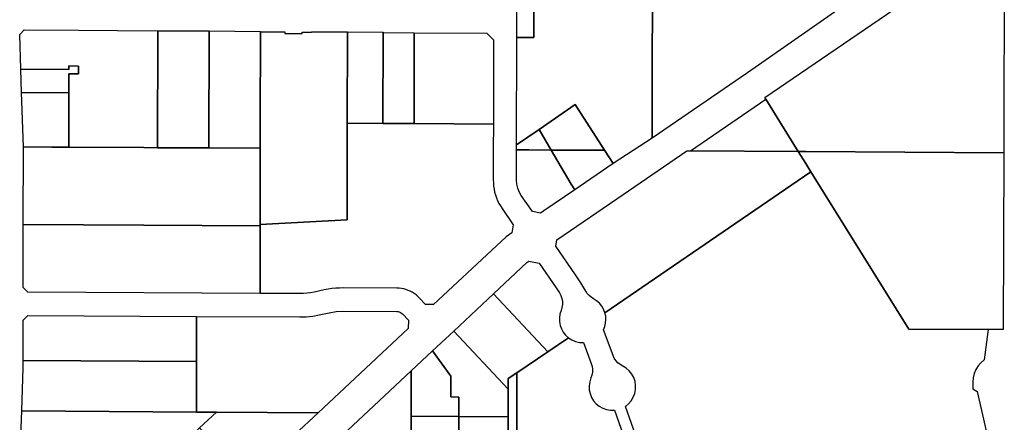
# Model space of a CAD drawing. Units: inches. Extents: x 6345494 to 6385823, y 2162094 to 2229301.
# Drawn here: x 6359484 to 6362019, y 2185412 to 2186448 of the extents above; entities that cross this region are included whole.
import ezdxf

# ---------------------------------------------------------------- set-up
doc = ezdxf.new("R2010")
doc.units = ezdxf.units.IN
doc.header["$MEASUREMENT"] = 0
doc.layers.add('PdsEngParcels', color=7, linetype='Continuous', true_color=0x3b4d6e)

msp = doc.modelspace()

# ---------------------------------------------------------------- linework, layer by layer
at = {"layer": 'PdsEngParcels'}
for points in [[(6360879.8, 2186774.7, 0), (6360879.8, 2186709.6, 0), (6360808.5, 2186611.8, 0), (6360808.3, 2186458.8, 0), (6360808.2, 2186402.8, 0), (6360764.1, 2186402.9, 0), (6360764.2, 2186474.7, 0), (6360763.3, 2186474.7, 0), (6360763.7, 2186758, 0), (6360763.7, 2186775.4, 0)], [(6360764.1, 2186402.9, 0), (6360808.2, 2186402.8, 0), (6360808.3, 2186458.8, 0), (6360808.5, 2186611.8, 0), (6360879.8, 2186709.6, 0), (6360879.8, 2186774.7, 0), (6361113.4, 2186773.4, 0), (6361113.3, 2186684.4, 0), (6361112.8, 2186143.7, 0), (6361063.5, 2186111.8, 0), (6361011.9, 2186078.5, 0), (6361002.7, 2186092.8, 0), (6360990.1, 2186112.3, 0), (6360914.5, 2186230, 0), (6360821.4, 2186166.2, 0), (6360763.6, 2186126.7, 0)], [(6362012.6, 2186769, 0), (6361357.9, 2186311.5, 0), (6361112.8, 2186143.7, 0), (6361113.3, 2186684.4, 0), (6361616.8, 2186684.4, 0), (6361616.9, 2186770.6, 0)], [(6362019.2, 2186613.2, 0), (6362017.8, 2186106.2, 0), (6361508.6, 2186109.2, 0), (6361488.6, 2186109.3, 0), (6361404.9, 2186243.7, 0), (6361402.3, 2186247.9, 0), (6361972.3, 2186638, 0), (6361976.6, 2186640.5, 0), (6361981.3, 2186642.2, 0), (6361986.2, 2186643.1, 0), (6361991.3, 2186643.2, 0), (6361996.2, 2186642.4, 0), (6362001, 2186640.9, 0), (6362005.4, 2186638.5, 0), (6362009.4, 2186635.5, 0), (6362012.8, 2186631.8, 0), (6362015.5, 2186627.6, 0), (6362017.6, 2186623, 0), (6362018.8, 2186618.2, 0)], [(6359839.9, 2186419.8, 0), (6359839.3, 2186119.1, 0), (6359803.7, 2186119.3, 0), (6359610.7, 2186120.5, 0), (6359610.8, 2186260.5, 0), (6359610.8, 2186309.5, 0), (6359635.8, 2186309.3, 0), (6359635.8, 2186329.3, 0), (6359610.8, 2186329.5, 0), (6359610.8, 2186320.5, 0), (6359487.2, 2186321.2, 0), (6359484.3, 2186410.7, 0), (6359495.9, 2186422.3, 0), (6359635.9, 2186421.2, 0), (6359735.9, 2186420.5, 0)], [(6359971.8, 2186419.4, 0), (6359971.6, 2186118.3, 0), (6359839.3, 2186119.1, 0), (6359839.9, 2186419.8, 0), (6359839.9, 2186420.2, 0)], [(6360104.1, 2186417.5, 0), (6360103.8, 2186183.6, 0), (6360103.7, 2186117.6, 0), (6359971.6, 2186118.3, 0), (6359971.8, 2186419.4, 0), (6360104.1, 2186418.5, 0)], [(6360327.9, 2186417, 0), (6360327.6, 2186182.2, 0), (6360327.8, 2186182.2, 0), (6360327.6, 2185933.2, 0), (6360103.4, 2185921, 0), (6360103.7, 2186117.6, 0), (6360103.8, 2186183.6, 0), (6360104.1, 2186417.5, 0), (6360167.3, 2186417, 0), (6360167.3, 2186413.1, 0), (6360211.3, 2186412.8, 0), (6360211.3, 2186416.8, 0), (6360235.9, 2186416.6, 0), (6360235.9, 2186416.9, 0), (6360235.9, 2186417.6, 0)], [(6360420, 2186415.5, 0), (6360419.6, 2186181.7, 0), (6360327.6, 2186182.2, 0), (6360327.9, 2186417, 0), (6360420, 2186416.4, 0)], [(6360500, 2186415, 0), (6360499.6, 2186181.2, 0), (6360419.6, 2186181.7, 0), (6360420, 2186415.5, 0)], [(6360703.7, 2186180, 0), (6360499.6, 2186181.2, 0), (6360500, 2186415, 0), (6360687.1, 2186413.6, 0), (6360704.1, 2186396.5, 0)], [(6359610.8, 2186260.5, 0), (6359489.2, 2186261.1, 0), (6359487.2, 2186321.2, 0), (6359610.8, 2186320.5, 0), (6359610.8, 2186329.5, 0), (6359635.8, 2186329.3, 0), (6359635.8, 2186309.3, 0), (6359610.8, 2186309.5, 0)], [(6359610.8, 2186260.5, 0), (6359610.7, 2186120.5, 0), (6359567.2, 2186120.7, 0), (6359493.7, 2186121.2, 0), (6359489.2, 2186261.1, 0)], [(6361488.6, 2186109.3, 0), (6361211, 2186111, 0), (6361404.9, 2186243.7, 0)], [(6360990.1, 2186112.3, 0), (6360852.7, 2186113.1, 0), (6360821.4, 2186166.2, 0), (6360914.5, 2186230, 0)], [(6360103.4, 2185921, 0), (6360327.6, 2185933.2, 0), (6360327.8, 2186182.2, 0), (6360419.6, 2186181.7, 0), (6360499.6, 2186181.2, 0), (6360703.7, 2186180, 0), (6360703.6, 2186114, 0), (6360703.5, 2186035.9, 0), (6360703.7, 2186028.1, 0), (6360704.4, 2186020.3, 0), (6360705.5, 2186012.6, 0), (6360707.1, 2186005, 0), (6360709.2, 2185997.4, 0), (6360711.7, 2185990, 0), (6360714.7, 2185982.8, 0), (6360718.1, 2185975.8, 0), (6360721.9, 2185969, 0), (6360726.1, 2185962.4, 0), (6360754.9, 2185920.2, 0), (6360751, 2185899.6, 0), (6360736.9, 2185890, 0), (6360549.9, 2185715.1, 0), (6360528.8, 2185715.8, 0), (6360513.5, 2185732.1, 0), (6360509.3, 2185736.3, 0), (6360504.8, 2185740.1, 0), (6360500, 2185743.6, 0), (6360495, 2185746.8, 0), (6360489.8, 2185749.5, 0), (6360484.4, 2185751.9, 0), (6360478.8, 2185753.8, 0), (6360473.1, 2185755.4, 0), (6360467.3, 2185756.5, 0), (6360461.4, 2185757.2, 0), (6360455.5, 2185757.4, 0), (6360317.7, 2185758.1, 0), (6360307.8, 2185757.9, 0), (6360297.9, 2185757.3, 0), (6360288, 2185756.3, 0), (6360278.2, 2185754.8, 0), (6360268.4, 2185753, 0), (6360242.3, 2185747.4, 0), (6360233.3, 2185745.7, 0), (6360224.2, 2185744.5, 0), (6360215, 2185743.8, 0), (6360205.9, 2185743.6, 0), (6360103.2, 2185744.1, 0), (6360103.4, 2185917.6, 0)], [(6360852.7, 2186113.1, 0), (6360795.3, 2186113.4, 0), (6360772.6, 2186113.6, 0), (6360768.7, 2186113.6, 0), (6360763.6, 2186113.6, 0), (6360763.6, 2186126.7, 0), (6360821.4, 2186166.2, 0)], [(6359610.7, 2186120.5, 0), (6359803.7, 2186119.3, 0), (6359839.3, 2186119.1, 0), (6359971.6, 2186118.3, 0), (6360103.7, 2186117.6, 0), (6360103.4, 2185917.6, 0), (6359803.5, 2185919.3, 0), (6359493.5, 2185921.2, 0), (6359493.7, 2186121.2, 0), (6359567.2, 2186120.7, 0)], [(6360852.7, 2186113.1, 0), (6360904.4, 2186025.5, 0), (6360913.1, 2186010.8, 0), (6360833.8, 2185956.6, 0), (6360825, 2185950.6, 0), (6360804.1, 2185954.5, 0), (6360775.6, 2185996.2, 0), (6360770.4, 2186005.3, 0), (6360766.6, 2186015.1, 0), (6360764.2, 2186025.3, 0), (6360763.5, 2186035.8, 0), (6360763.6, 2186113.6, 0), (6360768.7, 2186113.6, 0), (6360772.6, 2186113.6, 0), (6360795.3, 2186113.4, 0)], [(6360990.1, 2186112.3, 0), (6361002.7, 2186092.8, 0), (6361011.9, 2186078.5, 0), (6360913.1, 2186010.8, 0), (6360904.4, 2186025.5, 0), (6360852.7, 2186113.1, 0)], [(6361211, 2186111, 0), (6361488.6, 2186109.3, 0), (6361507.8, 2186078.5, 0), (6361521.2, 2186057.1, 0), (6360991.1, 2185694.3, 0), (6360987.7, 2185703.3, 0), (6360982.9, 2185711.5, 0), (6360976.8, 2185718.9, 0), (6360969.7, 2185725.3, 0), (6360961.6, 2185730.4, 0), (6360955.6, 2185734.1, 0), (6360950.2, 2185738.6, 0), (6360945.5, 2185743.9, 0), (6360941.6, 2185749.7, 0), (6360928.7, 2185771.2, 0), (6360915, 2185792.2, 0), (6360864.5, 2185865.9, 0), (6360867.5, 2185882, 0), (6361037.8, 2185998.5, 0), (6361202.2, 2186111, 0)], [(6362017.8, 2186105.3, 0), (6362016.6, 2185650.8, 0), (6361977.6, 2185651.1, 0), (6361773.8, 2185651.8, 0), (6361521.2, 2186057.1, 0), (6361507.8, 2186078.5, 0), (6361488.6, 2186109.3, 0), (6361508.6, 2186109.2, 0), (6362017.8, 2186106.2, 0)], [(6360103.4, 2185917.6, 0), (6360103.2, 2185744.1, 0), (6359505.5, 2185746.9, 0), (6359493.4, 2185759.1, 0), (6359493.5, 2185921.2, 0), (6359803.5, 2185919.3, 0)], [(6360896.9, 2185629.9, 0), (6360843.7, 2185593.8, 0), (6360703.7, 2185742.9, 0), (6360789.9, 2185823.8, 0), (6360794.9, 2185827.2, 0), (6360821.7, 2185822.2, 0), (6360865.4, 2185758.3, 0), (6360873.7, 2185745.9, 0), (6360877.5, 2185738.8, 0), (6360880.1, 2185731.3, 0), (6360881.5, 2185723.4, 0), (6360881.6, 2185715.4, 0), (6360880.4, 2185707.5, 0), (6360878, 2185699.9, 0), (6360875.1, 2185690.6, 0), (6360873.7, 2185681, 0), (6360873.9, 2185671.3, 0), (6360875.7, 2185661.7, 0), (6360879, 2185652.5, 0), (6360883.7, 2185644, 0), (6360889.7, 2185636.4, 0)], [(6360843.7, 2185593.8, 0), (6360764.2, 2185539.8, 0), (6360742.2, 2185524.9, 0), (6360742.1, 2185497.5, 0), (6360601.6, 2185647.1, 0), (6360703.7, 2185742.9, 0)], [(6359939.7, 2185684.9, 0), (6359939.6, 2185568.7, 0), (6359493.2, 2185571.5, 0), (6359493.3, 2185674.8, 0), (6359505.5, 2185686.9, 0)], [(6360252.4, 2185436.9, 0), (6359990.7, 2185438.4, 0), (6359939.4, 2185438.7, 0), (6359939.6, 2185568.7, 0), (6359939.7, 2185684.9, 0), (6360205.6, 2185683.6, 0), (6360222.1, 2185684.1, 0), (6360238.6, 2185685.8, 0), (6360254.9, 2185688.7, 0), (6360281, 2185694.3, 0), (6360299.1, 2185697.2, 0), (6360317.4, 2185698.1, 0), (6360455.2, 2185697.4, 0), (6360458.5, 2185697.1, 0), (6360461.6, 2185696.3, 0), (6360464.6, 2185695, 0), (6360467.3, 2185693.3, 0), (6360469.7, 2185691.1, 0), (6360485, 2185674.8, 0), (6360484.4, 2185653.8, 0)], [(6360742.1, 2185497.5, 0), (6360742, 2185426.4, 0), (6360614.7, 2185427.2, 0), (6360615, 2185477.2, 0), (6360594.1, 2185477.4, 0), (6360594.1, 2185531, 0), (6360546.9, 2185595.8, 0), (6360601.6, 2185647.1, 0)], [(6360614.7, 2185427.2, 0), (6360492, 2185428, 0), (6360492.2, 2185544.5, 0), (6360546.9, 2185595.8, 0), (6360594.1, 2185531, 0), (6360594.1, 2185477.4, 0), (6360615, 2185477.2, 0)], [(6359939.6, 2185568.7, 0), (6359939.4, 2185438.7, 0), (6359489.6, 2185441.4, 0), (6359493.2, 2185552.2, 0), (6359493.2, 2185571.5, 0)], [(6360500.7, 2184997.3, 0), (6360491.2, 2184997.1, 0), (6360403.2, 2184997.3, 0), (6360362, 2184997.4, 0), (6360362.2, 2185189.3, 0), (6360245.9, 2185313.5, 0), (6360492.2, 2185544.5, 0), (6360492, 2185428, 0), (6360491.8, 2185311.1, 0), (6360501.8, 2185311, 0), (6360501.8, 2185303.9, 0), (6360501.7, 2185291.6, 0)], [(6360763.8, 2185309.4, 0), (6360750.9, 2185309.4, 0), (6360741.8, 2185309.5, 0), (6360742, 2185426.4, 0), (6360742.1, 2185497.5, 0), (6360742.2, 2185524.9, 0), (6360764.2, 2185539.8, 0)], [(6359939.4, 2185438.7, 0), (6359990.7, 2185438.4, 0), (6359947.5, 2185398, 0), (6359898.1, 2185351.9, 0), (6359486.7, 2185354.3, 0), (6359489.6, 2185441.4, 0)], [(6360252.4, 2185436.9, 0), (6360070.3, 2185266.5, 0), (6359947.5, 2185398, 0), (6359990.7, 2185438.4, 0)], [(6360614.7, 2185427.2, 0), (6360613.9, 2185310.3, 0), (6360501.8, 2185311, 0), (6360491.8, 2185311.1, 0), (6360492, 2185428, 0)], [(6360742, 2185426.4, 0), (6360741.8, 2185309.5, 0), (6360717.9, 2185309.7, 0), (6360684.9, 2185309.9, 0), (6360651.9, 2185310.1, 0), (6360618.9, 2185310.3, 0), (6360613.9, 2185310.3, 0), (6360614.7, 2185427.2, 0)]]:
    msp.add_polyline3d(points, close=True, dxfattribs=at)
for points in [[(6361085.1, 2185336.2, 0), (6361043.7, 2185453.3, 0), (6361051.8, 2185459.8, 0), (6361058.7, 2185467.7, 0), (6361064.1, 2185476.6, 0), (6361067.8, 2185486.4, 0), (6361069.9, 2185496.6, 0), (6361070.1, 2185507.1, 0), (6361068.5, 2185517.4, 0), (6361065.1, 2185527.3, 0), (6361060.1, 2185536.4, 0), (6361053.5, 2185544.6, 0), (6361045.7, 2185551.4, 0), (6361036.7, 2185556.9, 0), (6361030.2, 2185560.7, 0), (6361024.4, 2185565.5, 0), (6361019.3, 2185571.1, 0), (6361015.1, 2185577.4, 0), (6361012, 2185584.2, 0), (6360987.3, 2185650.5, 0), (6360990.7, 2185658.8, 0), (6360992.8, 2185667.6, 0), (6360993.6, 2185676.6, 0), (6360993, 2185685.5, 0), (6360991.1, 2185694.3, 0), (6361521.2, 2186057.1, 0), (6361773.8, 2185651.8, 0), (6361977.6, 2185651.1, 0), (6361967.3, 2185572.7, 0), (6361958.9, 2185565.6, 0), (6361951.7, 2185557.2, 0), (6361945.9, 2185547.8, 0), (6361941.7, 2185537.7, 0), (6361939.1, 2185527, 0), (6361938.2, 2185516, 0), (6361938.1, 2185498.7, 0), (6361949.6, 2185491.5, 0), (6361977.2, 2185371.1, 0)], [(6360763.8, 2185309.4, 0), (6360764.2, 2185539.8, 0), (6360843.7, 2185593.8, 0), (6360896.9, 2185629.9, 0), (6360905.6, 2185624.2, 0), (6360915.2, 2185620.2, 0), (6360925.3, 2185617.9, 0), (6360935.6, 2185617.4, 0), (6360955.7, 2185563.3, 0), (6360957.8, 2185556, 0), (6360958.8, 2185548.6, 0), (6360958.6, 2185541, 0), (6360957.3, 2185533.6, 0), (6360954.9, 2185526.4, 0), (6360951.8, 2185516.6, 0), (6360950.3, 2185506.4, 0), (6360950.6, 2185496.2, 0), (6360952.6, 2185486.1, 0), (6360956.4, 2185476.5, 0), (6360961.7, 2185467.7, 0), (6360968.4, 2185460, 0), (6360976.4, 2185453.5, 0), (6360985.3, 2185448.4, 0), (6360995, 2185445, 0), (6361005.1, 2185443.2, 0), (6361015.4, 2185443.3, 0), (6361063.4, 2185307.4, 0)]]:
    msp.add_polyline3d(points, dxfattribs=at)

doc.saveas('drawing.dxf')
